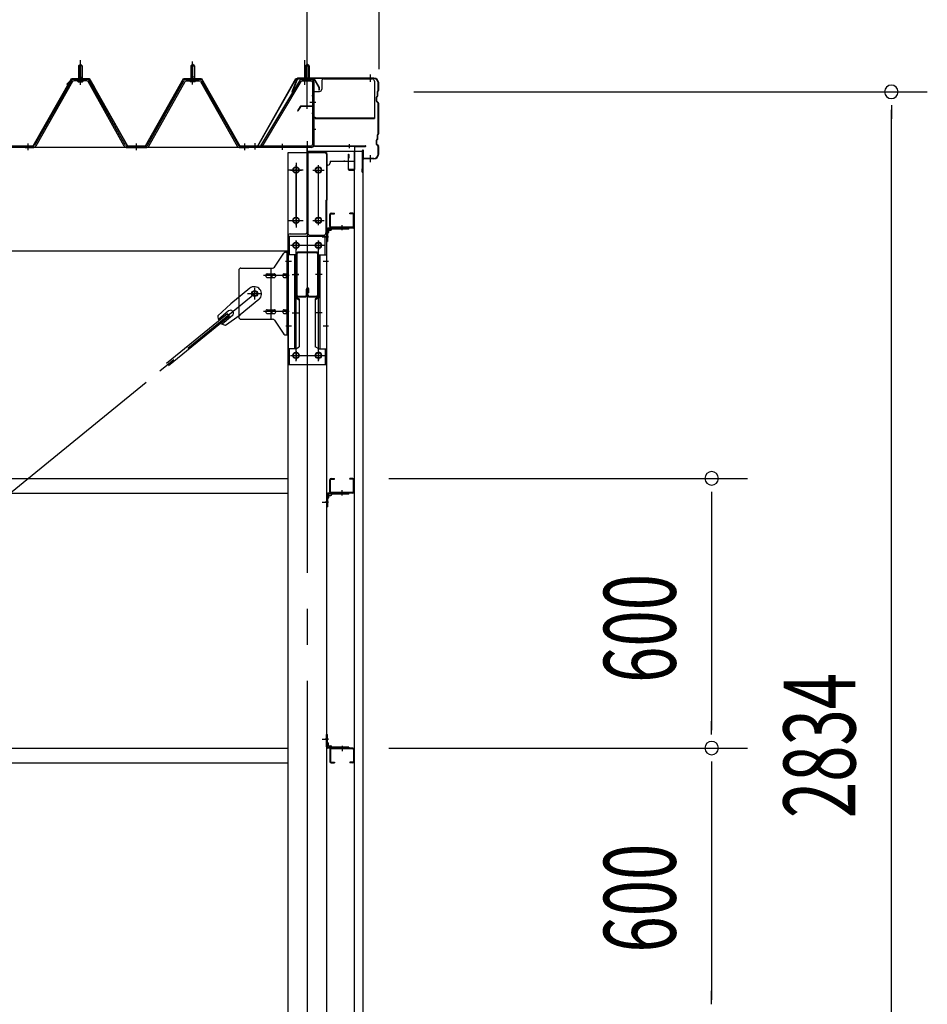
# Model space of a CAD drawing. Extents: x 868 to 32764, y 362 to 22484.
# Drawn here: x 20103 to 22123, y 17076 to 19267 of the extents above; entities that cross this region are included whole.
import ezdxf

# ---------------------------------------------------------------- set-up
doc = ezdxf.new("R2010")
doc.units = 0
doc.header["$LTSCALE"] = 80
doc.header["$MEASUREMENT"] = 0
for name, pattern in [('1PL-M', [15, 12, -1, 1, -1]), ('1PL-S', [4, 2.5, -0.5, 0.5, -0.5]), ('1PL-SL', [6.5, 5, -0.5, 0.5, -0.5]), ('HIDE-M', [2, 1, -1])]:
    doc.linetypes.add(name, pattern=pattern)
for name, color, linetype in [('SUNPOU', 4, 'CONTINUOUS'), ('ケラバ', 3, 'CONTINUOUS'), ('ケラバ穴隠し金具', 2, 'CONTINUOUS'), ('パネル受フレ-ム', 1, 'CONTINUOUS'), ('ブレ-ス', 3, 'CONTINUOUS'), ('ブレ-ス取付金物', 2, 'CONTINUOUS'), ('ヨドル-フ88', 2, 'CONTINUOUS'), ('上枠', 3, 'CONTINUOUS'), ('壁', 3, 'CONTINUOUS'), ('後柱', 3, 'CONTINUOUS'), ('後桁', 3, 'CONTINUOUS'), ('梁', 3, 'CONTINUOUS'), ('梁取付金具', 2, 'CONTINUOUS'), ('端桁金具', 1, 'CONTINUOUS'), ('胴縁', 1, 'CONTINUOUS'), ('胴縁金具', 2, 'CONTINUOUS')]:
    doc.layers.add(name, color=color, linetype=linetype)
doc.styles.add('00', font='ROMANS', dxfattribs={"width": 0.666667, "bigfont": 'BIGFONT'})

msp = doc.modelspace()

# ---------------------------------------------------------------- linework, layer by layer
at = {"layer": 'SUNPOU'}
for p, q in [((20742.8, 19076.2), (20742.8, 20037.1)), ((20742.8, 19076.2), (20742.8, 20037.1)), ((20902.8, 19156.2), (20902.8, 20037.1)), ((20979.8, 19106.2), (22122.8, 19106.2)), ((22042.8, 19076.2), (22042.8, 19046.2)), ((22042.8, 16321.2), (22042.8, 19066.2)), ((20924.3, 18246.2), (21722.8, 18246.2)), ((21642.8, 18216.2), (21642.8, 18186.2)), ((21642.8, 18206.2), (21642.8, 17686.2)), ((21642.8, 17676.2), (21642.8, 17706.2)), ((20924.3, 17646.2), (21722.8, 17646.2)), ((20924.3, 17646.2), (21722.8, 17646.2)), ((21642.8, 17616.2), (21642.8, 17586.2)), ((21642.8, 17606.2), (21642.8, 17086.2)), ((21642.8, 17076.2), (21642.8, 17106.2))]:
    msp.add_line(p, q, dxfattribs=at)
for centre, start, end in [((22042.8, 19106.2), 90, 270), ((22042.8, 19106.2), 270, 90), ((21642.8, 18246.2), 90, 270), ((21642.8, 18246.2), 270, 90), ((21642.8, 17646.2), 90, 270), ((21642.8, 17646.2), 90, 270), ((21642.8, 17646.2), 270, 90), ((21642.8, 17646.2), 270, 90)]:
    msp.add_arc(centre, 15, start, end, dxfattribs=at)
at = {"layer": 'ケラバ', "color": 6, "linetype": '1PL-M'}
for p, q in [((20883.8, 19128.4), (20883.8, 19144.4)), ((20742.8, 19127.7), (20742.8, 19143.7)), ((20883.8, 18949.4), (20883.8, 18965.4))]:
    msp.add_line(p, q, dxfattribs=at)
at = {"layer": 'ケラバ'}
for p, q in [((20720.3, 19135.7), (20708.3, 19105.9)), ((20721.2, 19135.3), (20709.2, 19105.6)), ((20890.8, 19136.9), (20722.2, 19136.9)), ((20890.8, 19135.9), (20722.2, 19135.9)), ((20900.8, 19109.8), (20900.8, 19125.9)), ((20901.8, 19109.8), (20901.8, 19125.9)), ((20708.3, 19105.9), (20709.2, 19105.6)), ((20898.8, 19097.8), (20898.8, 19106.5)), ((20900.5, 19109), (20899.4, 19107.9)), ((20899.8, 19097.8), (20899.8, 19106.5)), ((20901.2, 19108.3), (20900.1, 19107.2)), ((20896.8, 19085.3), (20896.8, 19094.5)), ((20898.5, 19097), (20897.4, 19095.9)), ((20897.4, 19083.9), (20900.5, 19080.8)), ((20897.8, 19085.3), (20897.8, 19094.5)), ((20899.2, 19096.3), (20898.1, 19095.2)), ((20898.1, 19084.6), (20901.2, 19081.5)), ((20900.8, 19013.8), (20900.8, 19080.1)), ((20901.8, 19013.8), (20901.8, 19080.1)), ((20900.5, 19013), (20899.4, 19011.9)), ((20896.8, 18989.3), (20896.8, 18998.5)), ((20898.5, 19001), (20897.4, 18999.9)), ((20897.8, 18989.3), (20897.8, 18998.5)), ((20899.2, 19000.3), (20898.1, 18999.2)), ((20898.8, 19001.8), (20898.8, 19010.5)), ((20899.8, 19001.8), (20899.8, 19010.5)), ((20901.2, 19012.3), (20900.1, 19011.2)), ((20865.8, 18927.9), (20865.8, 18975.9)), ((20866.8, 18927.9), (20866.8, 18975.9)), ((20867.8, 18958.9), (20867.8, 18975.9)), ((20897.4, 18987.9), (20900.5, 18984.8)), ((20898.1, 18988.6), (20901.2, 18985.5)), ((20900.8, 18967.9), (20900.8, 18984.1)), ((20901.8, 18967.9), (20901.8, 18984.1)), ((20890.8, 18957.9), (20868.8, 18957.9)), ((20890.8, 18956.9), (20868.8, 18956.9)), ((20865.8, 18934.9), (20864.8, 18934.9)), ((20864.8, 18927.9), (20864.8, 18934.9))]:
    msp.add_line(p, q, dxfattribs=at)
for centre, radius, start, end in [((20722.2, 19134.9), 2, 90, 158.0394), ((20722.2, 19134.9), 1, 90, 158.0394), ((20890.8, 19125.9), 11, 0, 90), ((20890.8, 19125.9), 10, 0, 90), ((20900.8, 19106.5), 2, 135, 180), ((20900.8, 19106.5), 1, 135, 180), ((20899.8, 19109.8), 1, 315, 0), ((20899.8, 19109.8), 2, 315, 0), ((20898.8, 19094.5), 2, 135, 180), ((20898.8, 19085.3), 2, 180, 225), ((20898.8, 19094.5), 1, 135, 180), ((20898.8, 19085.3), 1, 180, 225), ((20897.8, 19097.8), 1, 315, 0), ((20897.8, 19097.8), 2, 315, 0), ((20899.8, 19080.1), 1, 0, 45), ((20899.8, 19080.1), 2, 0, 45), ((20899.8, 19013.8), 1, 315, 0), ((20899.8, 19013.8), 2, 315, 0), ((20898.8, 18998.5), 2, 135, 180), ((20898.8, 18998.5), 1, 135, 180), ((20897.8, 19001.8), 1, 315, 0), ((20900.8, 19010.5), 2, 135, 180), ((20897.8, 19001.8), 2, 315, 0), ((20900.8, 19010.5), 1, 135, 180), ((20866.8, 18975.9), 1, 0, 180), ((20898.8, 18989.3), 2, 180, 225), ((20898.8, 18989.3), 1, 180, 225), ((20899.8, 18984.1), 1, 0, 45), ((20899.8, 18984.1), 2, 0, 45), ((20868.8, 18958.9), 2, 180, 270), ((20868.8, 18958.9), 1, 180, 270), ((20890.8, 18967.9), 11, 270, 0), ((20890.8, 18967.9), 10, 270, 0), ((20865.8, 18927.9), 1, 180, 0)]:
    msp.add_arc(centre, radius, start, end, dxfattribs=at)
at = {"layer": 'ケラバ穴隠し金具'}
for p, q in [((20775.2, 19129.9), (20775.2, 19111.9)), ((20780.2, 19134.9), (20887.2, 19134.9)), ((20892.2, 19129.9), (20892.2, 19046.9)), ((20755.2, 19106.9), (20770.2, 19106.9)), ((20755.2, 19106.9), (20755.2, 19049.9)), ((20756.8, 19106.9), (20756.8, 19049.9)), ((20755.2, 19049.9), (20760.2, 19049.9)), ((20760.2, 19049.9), (20760.2, 19046.9)), ((20760.2, 19048.5), (20892.2, 19048.5)), ((20760.2, 19046.9), (20892.2, 19046.9))]:
    msp.add_line(p, q, dxfattribs=at)
at = {"layer": 'ケラバ穴隠し金具', "color": 6, "linetype": '1PL-S'}
for p, q in [((20759.3, 19096.9), (20752.7, 19096.9)), ((20752.7, 19058.9), (20759.3, 19058.9))]:
    msp.add_line(p, q, dxfattribs=at)
at = {"layer": 'ケラバ穴隠し金具'}
for centre, start, end in [((20780.2, 19129.9), 90, 180), ((20887.2, 19129.9), 0, 90), ((20770.2, 19111.9), 270, 0)]:
    msp.add_arc(centre, 5, start, end, dxfattribs=at)
at = {"layer": 'パネル受フレ-ム'}
for p, q in [((20233.8, 19163.7), (20237.8, 19167.7)), ((20237.8, 19167.7), (20241.8, 19163.7)), ((20487.8, 19167.7), (20483.8, 19163.7)), ((20491.8, 19163.7), (20487.8, 19167.7)), ((20742.8, 19167.7), (20738.8, 19163.7)), ((20746.8, 19163.7), (20742.8, 19167.7)), ((20241.8, 19163.7), (20233.8, 19163.7)), ((20233.8, 19163.7), (20233.8, 19138.7)), ((20241.8, 19163.7), (20241.8, 19138.7)), ((20483.8, 19163.7), (20483.8, 19138.7)), ((20483.8, 19163.7), (20491.8, 19163.7)), ((20491.8, 19163.7), (20491.8, 19138.7)), ((20738.8, 19163.7), (20738.8, 19133.7)), ((20738.8, 19163.7), (20746.8, 19163.7)), ((20746.8, 19163.7), (20746.8, 19133.7)), ((20218, 19130.5), (20135.7, 18987)), ((20220.7, 19128.9), (20138.5, 18985.4)), ((20252.1, 19133.7), (20223.5, 19133.7)), ((20252.1, 19130.5), (20223.5, 19130.5)), ((20231.9, 19133.7), (20231.9, 19134.7)), ((20231.9, 19134.7), (20243.7, 19134.7)), ((20232.8, 19128.5), (20242.8, 19128.5)), ((20233.6, 19138.7), (20233.6, 19134.7)), ((20233.6, 19138.7), (20242.1, 19138.7)), ((20242.1, 19138.7), (20242.1, 19134.7)), ((20243.7, 19134.7), (20243.7, 19133.7)), ((20335.6, 18985.5), (20254.9, 19128.9)), ((20338.4, 18987.1), (20257.7, 19130.5)), ((20387.2, 18987.1), (20468, 19130.5)), ((20390, 18985.5), (20470.8, 19128.9)), ((20473.6, 19133.7), (20502.1, 19133.7)), ((20473.6, 19130.5), (20502.1, 19130.5)), ((20493.7, 19134.7), (20481.9, 19134.7)), ((20481.9, 19134.7), (20481.9, 19133.7)), ((20492.8, 19128.5), (20482.8, 19128.5)), ((20492.1, 19138.7), (20483.6, 19138.7)), ((20483.6, 19138.7), (20483.6, 19134.7)), ((20492.1, 19138.7), (20492.1, 19134.7)), ((20493.7, 19133.7), (20493.7, 19134.7)), ((20504.9, 19128.9), (20587.1, 18985.4)), ((20507.7, 19130.5), (20589.9, 18987)), ((20725.9, 19130.6), (20638.8, 18985.9)), ((20728.7, 19129), (20642.2, 18985.4)), ((20731.4, 19133.7), (20751.4, 19133.7)), ((20731.4, 19130.5), (20751.4, 19130.5)), ((20737.8, 19129.5), (20736.8, 19130.5)), ((20747.8, 19129.5), (20737.8, 19129.5)), ((20747.8, 19129.5), (20748.8, 19130.5)), ((20754.6, 19127.3), (20754.6, 18988.6)), ((20757.8, 19127.3), (20757.8, 18988.6)), ((20102.8, 18982.2), (20102.8, 18985.4)), ((20102.8, 18982.2), (20102.8, 18985.4)), ((20112.8, 18982.2), (20112.8, 18985.4)), ((20133, 18985.4), (20112.8, 18985.4)), ((20133, 18982.2), (20112.8, 18982.2)), ((20114.8, 18982.2), (20133.8, 18982.2)), ((20341.2, 18985.4), (20384.4, 18985.4)), ((20341.2, 18982.2), (20384.4, 18982.2)), ((20592.7, 18985.4), (20612.8, 18985.4)), ((20592.7, 18982.2), (20612.8, 18982.2)), ((20612.8, 18982.2), (20612.8, 18985.4)), ((20612.8, 18982.2), (20612.8, 18985.4)), ((20618.8, 18985.4), (20618.8, 18982.2)), ((20751.4, 18985.4), (20618.8, 18985.4)), ((20751.4, 18982.2), (20618.8, 18982.2)), ((20642.2, 18985.4), (20638.8, 18985.9))]:
    msp.add_line(p, q, dxfattribs=at)
at = {"layer": 'パネル受フレ-ム', "color": 6, "linetype": '1PL-SL'}
for p, q in [((20237.8, 19121.6), (20237.8, 19176.3)), ((20737.5, 19121.6), (20737.5, 19176.3)), ((20742.8, 19121.6), (20742.8, 19176.3)), ((20748.2, 19082.9), (20762.2, 19082.9)), ((20626.8, 18977.8), (20626.8, 18991.8)), ((20687.8, 18976.8), (20687.8, 18990.8))]:
    msp.add_line(p, q, dxfattribs=at)
at = {"layer": 'パネル受フレ-ム', "color": 6, "linetype": '1PL-M'}
for p, q in [((20237.8, 19122.2), (20237.8, 19173.7)), ((20487.8, 19122.2), (20487.8, 19173.7)), ((20121.8, 18976.2), (20121.8, 18991.4)), ((20362.8, 18976.2), (20362.8, 18991.4)), ((20603.8, 18976.2), (20603.8, 18991.4))]:
    msp.add_line(p, q, dxfattribs=at)
at = {"layer": 'パネル受フレ-ム', "color": 6}
for p, q in [((20234.8, 19163.7), (20234.5, 19164.4)), ((20234.8, 19163.7), (20234.8, 19138.7)), ((20240.8, 19163.7), (20241.2, 19164.4)), ((20240.8, 19163.7), (20240.8, 19138.7)), ((20484.8, 19163.7), (20484.5, 19164.4)), ((20484.8, 19163.7), (20484.8, 19138.7)), ((20490.8, 19163.7), (20491.2, 19164.4)), ((20490.8, 19163.7), (20490.8, 19138.7)), ((20739.8, 19163.7), (20739.8, 19133.7)), ((20745.8, 19163.7), (20745.8, 19133.7))]:
    msp.add_line(p, q, dxfattribs=at)
at = {"layer": 'パネル受フレ-ム', "color": 6, "linetype": 'HIDE-M'}
for p, q in [((20117.8, 18982.2), (20117.8, 18985.4)), ((20125.8, 18982.2), (20125.8, 18985.4)), ((20358.8, 18982.2), (20358.8, 18985.4)), ((20366.8, 18982.2), (20366.8, 18985.4)), ((20599.8, 18982.2), (20599.8, 18985.4)), ((20607.8, 18982.2), (20607.8, 18985.4))]:
    msp.add_line(p, q, dxfattribs=at)
at = {"layer": 'パネル受フレ-ム'}
for centre, radius, start, end in [((20223.5, 19127.3), 6.4, 90, 150.1803), ((20223.5, 19127.3), 3.2, 90, 150.1803), ((20232.8, 19129.5), 1, 90, 270), ((20242.8, 19129.5), 1, 270, 90), ((20252.1, 19127.3), 6.4, 29.3816, 90), ((20252.1, 19127.3), 3.2, 29.3816, 90), ((20473.6, 19127.3), 6.4, 90, 150.6184), ((20473.6, 19127.3), 3.2, 90, 150.6184), ((20482.8, 19129.5), 1, 90, 270), ((20492.8, 19129.5), 1, 270, 90), ((20502.1, 19127.3), 6.4, 29.8197, 90), ((20502.1, 19127.3), 3.2, 29.8197, 90), ((20731.4, 19127.3), 6.4, 90, 148.9443), ((20731.4, 19127.3), 3.2, 90, 148.9443), ((20751.4, 19127.3), 6.4, 0, 90), ((20751.4, 19127.3), 3.2, 0, 90), ((20133, 18988.6), 3.2, 270, 330.1803), ((20133, 18988.6), 6.4, 270, 330.1803), ((20341.2, 18988.6), 6.4, 209.3816, 270), ((20341.2, 18988.6), 3.2, 209.3816, 270), ((20384.4, 18988.6), 3.2, 270, 330.6184), ((20384.4, 18988.6), 6.4, 270, 330.6184), ((20592.7, 18988.6), 6.4, 209.8197, 270), ((20592.7, 18988.6), 3.2, 209.8197, 270), ((20751.4, 18988.6), 3.2, 270, 0), ((20751.4, 18988.6), 6.4, 270, 0)]:
    msp.add_arc(centre, radius, start, end, dxfattribs=at)
at = {"layer": 'ブレ-ス'}
for p, q in [((20614.9, 18669), (20573.1, 18634.8)), ((20635.1, 18644.2), (20593.3, 18610.1)), ((20543.8, 18607.6), (20573.1, 18634.8)), ((20567.9, 18618.6), (20545, 18599.9)), ((20565.5, 18612.5), (20429.9, 18501.9)), ((20569.9, 18607.1), (20434.3, 18496.5)), ((20576.4, 18608.2), (20553.5, 18589.5)), ((20560.7, 18586.9), (20593.3, 18610.1)), ((20569.9, 18607.1), (20565.5, 18612.5))]:
    msp.add_line(p, q, dxfattribs=at)
at = {"layer": 'ブレ-ス', "color": 6, "linetype": '1PL-SL'}
msp.add_line((18059.8, 16563.2), (20625.8, 18657.2), dxfattribs=at)
at = {"layer": 'ブレ-ス'}
msp.add_circle((20625.8, 18657.2), 5.5, dxfattribs=at)
for centre, radius, start, end in [((20625, 18656.6), 16, 309.2168, 129.2168), ((20572.1, 18613.4), 6.7, 309.2168, 129.2168), ((20563.8, 18606.6), 20, 177.3811, 209.1381), ((20563.8, 18606.6), 20, 229.2954, 261.0524)]:
    msp.add_arc(centre, radius, start, end, dxfattribs=at)
at = {"layer": 'ブレ-ス取付金物'}
for p, q in [((20669.8, 18716.4), (20690.8, 18747.1)), ((20694.9, 18749.2), (20700.3, 18749.2)), ((20698, 18565.2), (20698, 18749.2)), ((20700.3, 18565.2), (20700.3, 18749.2)), ((20590.3, 18709.2), (20590.3, 18605.2)), ((20595.3, 18714.2), (20665.7, 18714.2)), ((20662.6, 18600.2), (20662.6, 18714.2)), ((20698, 18709.2), (20700.3, 18709.2)), ((20653.8, 18701.2), (20662.6, 18701.2)), ((20653.8, 18693.2), (20662.6, 18693.2)), ((20663.6, 18701.2), (20670.1, 18701.2)), ((20663.6, 18693.2), (20670.1, 18693.2)), ((20691.5, 18701.2), (20698, 18701.2)), ((20691.5, 18693.2), (20698, 18693.2)), ((20653.8, 18621.2), (20662.6, 18621.2)), ((20663.6, 18621.2), (20670.1, 18621.2)), ((20691.5, 18621.2), (20698, 18621.2)), ((20595.3, 18600.2), (20665.7, 18600.2)), ((20653.8, 18613.2), (20662.6, 18613.2)), ((20663.6, 18613.2), (20670.1, 18613.2)), ((20669.8, 18598.1), (20690.8, 18567.4)), ((20691.5, 18613.2), (20698, 18613.2)), ((20698, 18605.2), (20700.3, 18605.2)), ((20694.9, 18565.2), (20700.3, 18565.2))]:
    msp.add_line(p, q, dxfattribs=at)
at = {"layer": 'ブレ-ス取付金物', "color": 6, "linetype": '1PL-SL'}
for p, q in [((20694.2, 18729.2), (20705.4, 18729.2)), ((20702.8, 18697.2), (20645.4, 18697.2)), ((20625.8, 18644.3), (20625.8, 18670.2)), ((20609.8, 18657.2), (20641.6, 18657.2)), ((20702.8, 18617.2), (20645.4, 18617.2)), ((20695.3, 18585.2), (20704.3, 18585.2))]:
    msp.add_line(p, q, dxfattribs=at)
at = {"layer": 'ブレ-ス取付金物'}
msp.add_circle((20625.8, 18657.2), 6.5, dxfattribs=at)
for centre, radius, start, end in [((20694.9, 18744.2), 5, 90, 145.561), ((20694.9, 18744.2), 5, 90, 145.561), ((20595.3, 18709.2), 5, 90, 180), ((20665.7, 18719.2), 5, 270, 325.561), ((20654.9, 18697.2), 4.56, 160.0776, 180), ((20654.9, 18697.2), 4.56, 180, 199.9224), ((20654.4, 18697.4), 4.01, 138.8141, 160.0776), ((20654.4, 18697), 4.01, 199.9224, 221.1859), ((20654, 18697.7), 3.57, 115.3323, 138.8141), ((20654, 18696.7), 3.57, 221.1859, 244.6677), ((20653.8, 18698.1), 3.07, 90, 115.3323), ((20653.8, 18696.3), 3.07, 244.6677, 270), ((20662.6, 18699.6), 1.61, 56.4659, 90), ((20662.6, 18694.8), 1.61, 270, 303.5341), ((20661.9, 18698.5), 2.98, 32.0054, 56.4659), ((20661.9, 18696), 2.98, 303.5341, 327.9946), ((20660.6, 18697.7), 4.4, 14.5143, 32.0054), ((20660.6, 18696.7), 4.4, 327.9946, 345.4857), ((20658.7, 18697.2), 6.38, 360, 14.5143), ((20658.7, 18697.2), 6.38, 345.4857, 0), ((20670.1, 18699.6), 1.61, 56.4659, 90), ((20670.1, 18694.8), 1.61, 270, 303.5341), ((20669.4, 18698.5), 2.98, 32.0054, 56.4659), ((20669.4, 18696), 2.98, 303.5341, 327.9946), ((20668.1, 18697.7), 4.4, 14.5143, 32.0054), ((20668.1, 18696.7), 4.4, 327.9946, 345.4857), ((20666.2, 18697.2), 6.38, 360, 14.5143), ((20666.2, 18697.2), 6.38, 345.4857, 0), ((20692.6, 18697.2), 4.56, 160.0776, 180), ((20692.6, 18697.2), 4.56, 180, 199.9224), ((20692.1, 18697.4), 4.01, 138.8141, 160.0776), ((20692.1, 18697), 4.01, 199.9224, 221.1859), ((20691.7, 18697.7), 3.57, 115.3323, 138.8141), ((20691.7, 18696.7), 3.57, 221.1859, 244.6677), ((20691.5, 18698.1), 3.07, 90, 115.3323), ((20691.5, 18696.3), 3.07, 244.6677, 270), ((20701.9, 18697.2), 6.38, 165.4857, 180), ((20701.9, 18697.2), 6.38, 180, 194.5143), ((20700, 18697.7), 4.4, 147.9946, 165.4857), ((20700, 18696.7), 4.4, 194.5143, 212.0054), ((20698.8, 18698.5), 2.98, 123.5341, 147.9946), ((20698.8, 18696), 2.98, 212.0054, 236.4659), ((20698, 18699.6), 1.61, 90, 123.5341), ((20698, 18694.8), 1.61, 236.4659, 270), ((20654.9, 18617.2), 4.56, 160.0776, 180), ((20654.4, 18617.4), 4.01, 138.8141, 160.0776), ((20654, 18617.7), 3.57, 115.3323, 138.8141), ((20653.8, 18618.1), 3.07, 90, 115.3323), ((20662.6, 18619.6), 1.61, 56.4659, 90), ((20661.9, 18618.5), 2.98, 32.0054, 56.4659), ((20660.6, 18617.7), 4.4, 14.5143, 32.0054), ((20658.7, 18617.2), 6.38, 0, 14.5143), ((20670.1, 18619.6), 1.61, 56.4659, 90), ((20669.4, 18618.5), 2.98, 32.0054, 56.4659), ((20668.1, 18617.7), 4.4, 14.5143, 32.0054), ((20666.2, 18617.2), 6.38, 0, 14.5143), ((20692.6, 18617.2), 4.56, 160.0776, 180), ((20692.1, 18617.4), 4.01, 138.8141, 160.0776), ((20691.7, 18617.7), 3.57, 115.3323, 138.8141), ((20691.5, 18618.1), 3.07, 90, 115.3323), ((20701.9, 18617.2), 6.38, 165.4857, 180), ((20700, 18617.7), 4.4, 147.9946, 165.4857), ((20698.8, 18618.5), 2.98, 123.5341, 147.9946), ((20698, 18619.6), 1.61, 90, 123.5341), ((20595.3, 18605.2), 5, 180, 270), ((20654.9, 18617.2), 4.56, 180, 199.9224), ((20654.4, 18617), 4.01, 199.9224, 221.1859), ((20654, 18616.7), 3.57, 221.1859, 244.6677), ((20653.8, 18616.3), 3.07, 244.6677, 270), ((20662.6, 18614.8), 1.61, 270, 303.5341), ((20661.9, 18616), 2.98, 303.5341, 327.9946), ((20660.6, 18616.7), 4.4, 327.9946, 345.4857), ((20658.7, 18617.2), 6.38, 345.4857, 0), ((20665.7, 18595.2), 5, 34.439, 90), ((20670.1, 18614.8), 1.61, 270, 303.5341), ((20669.4, 18616), 2.98, 303.5341, 327.9946), ((20668.1, 18616.7), 4.4, 327.9946, 345.4857), ((20666.2, 18617.2), 6.38, 345.4857, 0), ((20692.6, 18617.2), 4.56, 180, 199.9224), ((20692.1, 18617), 4.01, 199.9224, 221.1859), ((20691.7, 18616.7), 3.57, 221.1859, 244.6677), ((20691.5, 18616.3), 3.07, 244.6677, 270), ((20701.9, 18617.2), 6.38, 180, 194.5143), ((20700, 18616.7), 4.4, 194.5143, 212.0054), ((20698.8, 18616), 2.98, 212.0054, 236.4659), ((20698, 18614.8), 1.61, 236.4659, 270), ((20694.9, 18570.2), 5, 214.439, 270)]:
    msp.add_arc(centre, radius, start, end, dxfattribs=at)
at = {"layer": 'ヨドル-フ88'}
for p, q in [((20132.8, 18985.9), (20217.8, 19135.9)), ((20133.1, 18985.4), (20218.1, 19135.4)), ((20208.1, 19122.9), (20220.1, 19134.9)), ((20208.4, 19122.5), (20208.1, 19122.9)), ((20208.4, 19122.5), (20220.3, 19134.4)), ((20217.8, 19135.9), (20257.8, 19135.9)), ((20218.1, 19135.4), (20257.5, 19135.4)), ((20220.1, 19134.9), (20255.1, 19134.9)), ((20220.3, 19134.4), (20254.9, 19134.4)), ((20254.9, 19134.4), (20262.6, 19125.9)), ((20255.1, 19134.9), (20263.1, 19126.2)), ((20257.5, 19135.4), (20268.8, 19115.9)), ((20257.8, 19135.9), (20269.3, 19116)), ((20262.6, 19125.9), (20342.5, 18985.4)), ((20263.1, 19126.2), (20342.8, 18985.9)), ((20382.8, 18985.9), (20467.5, 19135.9)), ((20383.1, 18985.4), (20467.8, 19135.4)), ((20467.5, 19135.9), (20507.5, 19135.9)), ((20467.8, 19135.4), (20507.2, 19135.4)), ((20507.2, 19135.4), (20592.2, 18985.4)), ((20507.5, 19135.9), (20592.5, 18985.9)), ((20632.5, 18985.9), (20717.5, 19135.9)), ((20632.8, 18985.4), (20717.8, 19135.4)), ((20717.5, 19135.9), (20757.5, 19135.9)), ((20717.8, 19135.4), (20757.2, 19135.4)), ((20757.2, 19135.4), (20768.5, 19115.9)), ((20757.5, 19135.9), (20769, 19116)), ((20268.8, 19115.9), (20268.8, 19110)), ((20269.3, 19110), (20268.8, 19110)), ((20269.3, 19116), (20269.3, 19110)), ((20768.5, 19115.9), (20768.5, 19110)), ((20769, 19110), (20768.5, 19110)), ((20769, 19116), (20769, 19110)), ((20082.2, 18985.4), (20133.1, 18985.4)), ((20082.5, 18985.9), (20132.8, 18985.9)), ((20342.5, 18985.4), (20383.1, 18985.4)), ((20342.8, 18985.9), (20382.8, 18985.9)), ((20592.2, 18985.4), (20632.8, 18985.4)), ((20592.5, 18985.9), (20632.5, 18985.9))]:
    msp.add_line(p, q, dxfattribs=at)
at = {"layer": '上枠', "color": 6, "linetype": '1PL-M'}
for p, q in [((20742.8, 19068.2), (20742.8, 19079.2)), ((20761.7, 19022.2), (20753.4, 19022.2)), ((20835.8, 18989.5), (20835.8, 18981))]:
    msp.add_line(p, q, dxfattribs=at)
at = {"layer": '上枠'}
for p, q in [((20727.2, 19073.4), (20720.8, 19064.2)), ((20720.8, 19064.2), (20721.6, 19063.7)), ((20728, 19072.8), (20721.6, 19063.7)), ((20755.8, 19074.2), (20728.9, 19074.2)), ((20755.8, 19073.2), (20728.9, 19073.2)), ((20756.8, 19072.2), (20756.8, 18987.2)), ((20757.8, 19072.2), (20757.8, 18987.2)), ((20758.8, 18986.2), (20871.8, 18986.2)), ((20758.8, 18985.2), (20871.8, 18985.2)), ((20847.8, 18983.2), (20847.8, 18934.2)), ((20848.8, 18934.2), (20848.8, 18983.2)), ((20849.8, 18984.2), (20871.8, 18984.2)), ((20833.8, 18966.2), (20833.8, 18934.2)), ((20834.8, 18934.2), (20834.8, 18966.2)), ((20834.8, 18959.2), (20835.8, 18959.2)), ((20835.8, 18959.2), (20835.8, 18966.2)), ((20846.8, 18933.2), (20835.8, 18933.2)), ((20835.8, 18932.2), (20846.8, 18932.2))]:
    msp.add_line(p, q, dxfattribs=at)
for centre, radius, start, end in [((20728.9, 19072.2), 2, 90, 145.008), ((20728.9, 19072.2), 1, 90, 145.008), ((20755.8, 19072.2), 2, 0, 90), ((20755.8, 19072.2), 1, 0, 90), ((20758.8, 18987.2), 2, 180, 270), ((20758.8, 18987.2), 1, 180, 270), ((20849.8, 18983.2), 2, 90, 180), ((20849.8, 18983.2), 1, 90, 180), ((20871.8, 18985.2), 1, 270, 90), ((20834.8, 18966.2), 1, 0, 180), ((20835.8, 18934.2), 2, 180, 270), ((20835.8, 18934.2), 1, 180, 270), ((20846.8, 18934.2), 1, 270, 0), ((20846.8, 18934.2), 2, 270, 0)]:
    msp.add_arc(centre, radius, start, end, dxfattribs=at)
at = {"layer": '上枠', "color": 0, "linetype": 'ByBlock'}
msp.add_point((20872.7, 18985.1), dxfattribs=at)
msp.add_point((20872.7, 18985.1), dxfattribs=at)
at = {"layer": '壁'}
for p, q in [((20867.3, 18973.2), (20847.3, 18973.2)), ((20847.3, 18973.2), (20847.3, 16285.2)), ((20867.3, 16285.2), (20867.3, 18973.2))]:
    msp.add_line(p, q, dxfattribs=at)
at = {"layer": '後柱', "color": 6, "linetype": '1PL-M'}
msp.add_line((20742.8, 18996.2), (20742.8, 16256.2), dxfattribs=at)
at = {"layer": '後柱'}
for p, q in [((20700.3, 16281.2), (20700.3, 18971.2)), ((20700.3, 18971.2), (20785.3, 18971.2)), ((20785.3, 18971.2), (20785.3, 16281.2)), ((20719.3, 18938.2), (20716.3, 18938.2)), ((20716.3, 18926.2), (20719.3, 18926.2)), ((20769.3, 18938.2), (20766.3, 18938.2)), ((20766.3, 18926.2), (20769.3, 18926.2)), ((20719.3, 18826.2), (20716.3, 18826.2)), ((20769.3, 18826.2), (20766.3, 18826.2)), ((20716.3, 18814.2), (20719.3, 18814.2)), ((20766.3, 18814.2), (20769.3, 18814.2)), ((20719.3, 18770.7), (20716.3, 18770.7)), ((20716.3, 18758.7), (20719.3, 18758.7)), ((20769.3, 18770.7), (20766.3, 18770.7)), ((20766.3, 18758.7), (20769.3, 18758.7)), ((20719.3, 18525.7), (20716.3, 18525.7)), ((20716.3, 18513.7), (20719.3, 18513.7)), ((20769.3, 18525.7), (20766.3, 18525.7)), ((20766.3, 18513.7), (20769.3, 18513.7))]:
    msp.add_line(p, q, dxfattribs=at)
at = {"layer": '後柱', "color": 6, "linetype": '1PL-SL'}
for p, q in [((20705.3, 18932.2), (20730.3, 18932.2)), ((20717.8, 18809.2), (20717.8, 18943.2)), ((20755.3, 18932.2), (20780.3, 18932.2)), ((20767.8, 18809.2), (20767.8, 18943.2)), ((20705.3, 18820.2), (20730.3, 18820.2)), ((20755.3, 18820.2), (20780.3, 18820.2)), ((20717.8, 18506.8), (20717.8, 18775.7)), ((20767.8, 18506.8), (20767.8, 18775.7)), ((20776.3, 18783.2), (20790.3, 18783.2)), ((20776.3, 18783.2), (20790.3, 18783.2)), ((20705.3, 18764.7), (20730.3, 18764.7)), ((20755.3, 18764.7), (20780.3, 18764.7)), ((20695.3, 18729.2), (20707.6, 18729.2)), ((20778, 18729.2), (20790.3, 18729.2)), ((20695.3, 18585.2), (20707.6, 18585.2)), ((20778, 18585.2), (20790.3, 18585.2)), ((20705.3, 18519.7), (20730.3, 18519.7)), ((20755.3, 18519.7), (20780.3, 18519.7)), ((20776.3, 18193.2), (20790.3, 18193.2)), ((20776.3, 18193.2), (20790.3, 18193.2)), ((20776.3, 17666.2), (20790.3, 17666.2)), ((20776.3, 17666.2), (20790.3, 17666.2))]:
    msp.add_line(p, q, dxfattribs=at)
at = {"layer": '後柱'}
for centre, start, end in [((20716.3, 18932.2), 90, 270), ((20719.3, 18932.2), 270, 90), ((20766.3, 18932.2), 90, 270), ((20769.3, 18932.2), 270, 90), ((20716.3, 18820.2), 90, 270), ((20719.3, 18820.2), 270, 90), ((20766.3, 18820.2), 90, 270), ((20769.3, 18820.2), 270, 90), ((20716.3, 18764.7), 90, 270), ((20719.3, 18764.7), 270, 90), ((20766.3, 18764.7), 90, 270), ((20769.3, 18764.7), 270, 90), ((20716.3, 18519.7), 90, 270), ((20719.3, 18519.7), 270, 90), ((20766.3, 18519.7), 90, 270), ((20769.3, 18519.7), 270, 90)]:
    msp.add_arc(centre, 6, start, end, dxfattribs=at)
at = {"layer": '後桁'}
for p, q in [((20742.8, 18982.2), (17942.8, 18982.2)), ((20742.8, 18795.2), (20742.8, 18982.2)), ((20742.8, 18795.2), (20742.8, 18982.2)), ((20699.8, 18785.2), (20699.8, 18752.2)), ((20699.8, 18785.2), (20699.8, 18752.2)), ((20704.8, 18790.2), (20737.8, 18790.2)), ((20704.8, 18790.2), (20737.8, 18790.2)), ((17985.8, 18752.2), (20699.8, 18752.2)), ((20699.8, 18757), (20699.8, 18752.2)), ((20699.8, 18757), (20699.8, 18752.2))]:
    msp.add_line(p, q, dxfattribs=at)
at = {"layer": '後桁', "color": 6, "linetype": '1PL-SL'}
for p, q in [((20717.8, 18948.2), (20717.8, 18804.2)), ((20717.8, 18948.2), (20717.8, 18804.2)), ((20733.8, 18932.2), (20701.8, 18932.2)), ((20733.8, 18932.2), (20701.8, 18932.2)), ((20701.8, 18820.2), (20733.8, 18820.2)), ((20701.8, 18820.2), (20733.8, 18820.2))]:
    msp.add_line(p, q, dxfattribs=at)
at = {"layer": '後桁'}
for centre in [(20717.8, 18932.2), (20717.8, 18932.2), (20717.8, 18820.2), (20717.8, 18820.2)]:
    msp.add_circle(centre, 6, dxfattribs=at)
for centre, start, end in [((20737.8, 18795.2), 270, 0), ((20737.8, 18795.2), 270, 0), ((20704.8, 18785.2), 90, 180), ((20704.8, 18785.2), 90, 180)]:
    msp.add_arc(centre, 5, start, end, dxfattribs=at)
at = {"layer": '梁'}
for p, q in [((20762.6, 18749.8), (20723, 18749.8)), ((20717.8, 18744.6), (20717.8, 18655)), ((20719.4, 18744.6), (20719.4, 18655)), ((20762.6, 18748.2), (20723, 18748.2)), ((20766.2, 18655), (20766.2, 18744.6)), ((20767.8, 18655), (20767.8, 18744.6)), ((20741.2, 18655), (20741.2, 18667.4)), ((20742.8, 18655), (20742.8, 18667.4)), ((20744.4, 18664.8), (20742.8, 18664.8)), ((20744.4, 18655), (20744.4, 18667.4)), ((20746, 18658.8), (20746, 18667.4)), ((20723, 18651.4), (20737.6, 18651.4)), ((20723, 18649.8), (20737.6, 18649.8)), ((20746, 18658.8), (20744.4, 18658.8)), ((20748, 18651.4), (20762.6, 18651.4)), ((20748, 18649.8), (20762.6, 18649.8))]:
    msp.add_line(p, q, dxfattribs=at)
at = {"layer": '梁', "color": 6, "linetype": '1PL-SL'}
for p, q in [((20724.4, 18699.8), (20712.8, 18699.8)), ((20772.8, 18699.8), (20761.2, 18699.8))]:
    msp.add_line(p, q, dxfattribs=at)
at = {"layer": '梁'}
for centre, radius, start, end in [((20723, 18744.6), 5.2, 90, 180), ((20723, 18744.6), 5.2, 90, 180), ((20762.6, 18744.6), 5.2, 0, 90), ((20723, 18744.6), 3.6, 90, 180), ((20762.6, 18744.6), 3.6, 0, 90), ((20743.6, 18667.4), 2.4, 0, 180), ((20743.6, 18667.4), 0.8, 0, 180), ((20723, 18655), 5.2, 180, 270), ((20723, 18655), 3.6, 180, 270), ((20737.6, 18655), 5.2, 270, 0), ((20737.6, 18655), 3.6, 270, 0), ((20748, 18655), 5.2, 180, 270), ((20748, 18655), 3.6, 180, 270), ((20762.6, 18655), 3.6, 270, 0), ((20762.6, 18655), 5.2, 270, 0)]:
    msp.add_arc(centre, radius, start, end, dxfattribs=at)
at = {"layer": '梁取付金具'}
for p, q in [((20700.3, 18784.7), (20700.3, 18499.7)), ((20700.3, 18784.7), (20785.3, 18784.7)), ((20702.6, 18784.7), (20702.6, 18743.7)), ((20783, 18743.7), (20783, 18784.5)), ((20785.3, 18784.7), (20785.3, 18499.7)), ((20717.1, 18743.7), (20700.3, 18743.7)), ((20714.8, 18743.7), (20714.8, 18534.7)), ((20717.1, 18743.7), (20717.1, 18649.7)), ((20768.5, 18743.7), (20768.5, 18649.7)), ((20768.5, 18743.7), (20785.3, 18743.7)), ((20770.8, 18743.7), (20770.8, 18534.7)), ((20714.8, 18649.7), (20717.1, 18649.7)), ((20714.8, 18649.7), (20717.1, 18649.7)), ((20714.8, 18648), (20717.1, 18648)), ((20717.1, 18649.7), (20724.8, 18645.3)), ((20717.1, 18648), (20724.8, 18643.5)), ((20724.8, 18645.3), (20724.8, 18539.2)), ((20768.5, 18649.7), (20760.8, 18645.3)), ((20768.5, 18648), (20760.8, 18643.5)), ((20760.8, 18645.3), (20760.8, 18539.2)), ((20770.8, 18649.7), (20768.5, 18649.7)), ((20770.8, 18649.7), (20768.5, 18649.7)), ((20770.8, 18648), (20768.5, 18648)), ((20717.1, 18534.7), (20700.3, 18534.7)), ((20702.6, 18534.7), (20702.6, 18499.7)), ((20717.1, 18534.7), (20724.8, 18539.2)), ((20768.5, 18534.7), (20760.8, 18539.2)), ((20768.5, 18534.7), (20785.3, 18534.7)), ((20783, 18534.7), (20783, 18499.7)), ((20700.3, 18499.7), (20785.3, 18499.7))]:
    msp.add_line(p, q, dxfattribs=at)
at = {"layer": '梁取付金具', "color": 6, "linetype": '1PL-SL'}
for p, q in [((20717.8, 18774.3), (20717.8, 18754.3)), ((20767.8, 18774.3), (20767.8, 18754.3)), ((20705.8, 18764.7), (20780, 18764.7)), ((20709.4, 18699.8), (20724.3, 18699.8)), ((20776.3, 18699.8), (20761.3, 18699.8)), ((20709.4, 18614.7), (20724.3, 18614.7)), ((20776.3, 18614.7), (20761.3, 18614.7)), ((20706, 18519.7), (20781.3, 18519.7)), ((20717.8, 18529.3), (20717.8, 18509.3)), ((20767.8, 18529.3), (20767.8, 18509.3))]:
    msp.add_line(p, q, dxfattribs=at)
at = {"layer": '梁取付金具'}
for centre in [(20717.8, 18764.7), (20767.8, 18764.7), (20717.8, 18519.7), (20767.8, 18519.7)]:
    msp.add_circle(centre, 6, dxfattribs=at)
at = {"layer": '端桁金具'}
for p, q in [((20743.8, 18973.2), (20743.8, 18792.2)), ((20848.8, 18973.2), (20743.8, 18973.2)), ((20784.3, 18973.2), (20784.3, 18968.2)), ((20848.8, 18952.2), (20848.8, 18973.2)), ((20786.3, 18968.2), (20784.3, 18968.2)), ((20786.3, 18968.2), (20786.3, 18865.2)), ((20793.8, 18952.2), (20848.8, 18952.2)), ((20793.8, 18952.2), (20793.8, 18948.2)), ((20824.8, 18953.2), (20824.8, 18952.2)), ((20788.8, 18943.2), (20786.3, 18943.2)), ((20784.3, 18865.2), (20786.3, 18865.2)), ((20784.3, 18865.2), (20784.3, 18792.2)), ((20748.8, 18787.2), (20779.3, 18787.2))]:
    msp.add_line(p, q, dxfattribs=at)
at = {"layer": '端桁金具', "color": 6, "linetype": '1PL-S'}
for p, q in [((20756.8, 18932.2), (20778.8, 18932.2)), ((20767.8, 18921.2), (20767.8, 18943.2)), ((20756.8, 18820.2), (20778.8, 18820.2)), ((20767.8, 18809.2), (20767.8, 18831.2))]:
    msp.add_line(p, q, dxfattribs=at)
at = {"layer": '端桁金具'}
for centre in [(20767.8, 18932.2), (20767.8, 18820.2)]:
    msp.add_circle(centre, 6, dxfattribs=at)
for centre, start, end in [((20788.8, 18948.2), 270, 0), ((20748.8, 18792.2), 180, 270), ((20779.3, 18792.2), 270, 0)]:
    msp.add_arc(centre, 5, start, end, dxfattribs=at)
at = {"layer": '胴縁'}
for p, q in [((20793.3, 18806.2), (20793.3, 18833.2)), ((20794.9, 18806.2), (20794.9, 18833.2)), ((20796.3, 18836.2), (20803.3, 18836.2)), ((20796.3, 18834.6), (20803.3, 18834.6)), ((20803.3, 18834.6), (20803.3, 18836.2)), ((20844.3, 18836.2), (20837.3, 18836.2)), ((20837.3, 18834.6), (20837.3, 18836.2)), ((20844.3, 18834.6), (20837.3, 18834.6)), ((20845.7, 18806.2), (20845.7, 18833.2)), ((20847.3, 18806.2), (20847.3, 18833.2)), ((20844.3, 18804.8), (20796.3, 18804.8)), ((20844.3, 18803.2), (20796.3, 18803.2)), ((17985.3, 18246.2), (20700.3, 18246.2)), ((20796.3, 18246.2), (20803.3, 18246.2)), ((20803.3, 18244.6), (20803.3, 18246.2)), ((20837.3, 18244.6), (20837.3, 18246.2)), ((20844.3, 18246.2), (20837.3, 18246.2)), ((20793.3, 18216.2), (20793.3, 18243.2)), ((20794.9, 18216.2), (20794.9, 18243.2)), ((20796.3, 18244.6), (20803.3, 18244.6)), ((20844.3, 18244.6), (20837.3, 18244.6)), ((20845.7, 18216.2), (20845.7, 18243.2)), ((20847.3, 18216.2), (20847.3, 18243.2)), ((17985.3, 18213.2), (20700.3, 18213.2)), ((20844.3, 18214.8), (20796.3, 18214.8)), ((20844.3, 18213.2), (20796.3, 18213.2)), ((17985.3, 17646.2), (20700.3, 17646.2)), ((20793.3, 17643.2), (20793.3, 17616.2)), ((20794.9, 17643.2), (20794.9, 17616.2)), ((20844.3, 17646.2), (20796.3, 17646.2)), ((20844.3, 17644.6), (20796.3, 17644.6)), ((20845.7, 17643.2), (20845.7, 17616.2)), ((20847.3, 17643.2), (20847.3, 17616.2)), ((17985.3, 17613.2), (20700.3, 17613.2)), ((20796.3, 17614.8), (20803.3, 17614.8)), ((20796.3, 17613.2), (20803.3, 17613.2)), ((20803.3, 17614.8), (20803.3, 17613.2)), ((20837.3, 17614.8), (20837.3, 17613.2)), ((20844.3, 17614.8), (20837.3, 17614.8)), ((20844.3, 17613.2), (20837.3, 17613.2))]:
    msp.add_line(p, q, dxfattribs=at)
at = {"layer": '胴縁', "color": 6, "linetype": '1PL-M'}
for p, q in [((20820.3, 18798.2), (20820.3, 18809.8)), ((20820.3, 18208.2), (20820.3, 18219.8)), ((20820.3, 17651.2), (20820.3, 17639.6))]:
    msp.add_line(p, q, dxfattribs=at)
at = {"layer": '胴縁'}
for centre, radius, start, end in [((20796.3, 18833.2), 3, 90, 180), ((20796.3, 18833.2), 1.4, 90, 180), ((20844.3, 18833.2), 3, 0, 90), ((20844.3, 18833.2), 1.4, 0, 90), ((20796.3, 18806.2), 3, 180, 270), ((20796.3, 18806.2), 1.4, 180, 270), ((20844.3, 18806.2), 3, 270, 0), ((20844.3, 18806.2), 1.4, 270, 0), ((20796.3, 18243.2), 3, 90, 180), ((20844.3, 18243.2), 3, 0, 90), ((20796.3, 18243.2), 1.4, 90, 180), ((20844.3, 18243.2), 1.4, 0, 90), ((20796.3, 18216.2), 3, 180, 270), ((20796.3, 18216.2), 1.4, 180, 270), ((20844.3, 18216.2), 1.4, 270, 0), ((20844.3, 18216.2), 3, 270, 0), ((20796.3, 17643.2), 3, 90, 180), ((20796.3, 17643.2), 1.4, 90, 180), ((20844.3, 17643.2), 3, 0, 90), ((20844.3, 17643.2), 1.4, 0, 90), ((20796.3, 17616.2), 3, 180, 270), ((20796.3, 17616.2), 1.4, 180, 270), ((20844.3, 17616.2), 1.4, 270, 0), ((20844.3, 17616.2), 3, 270, 0)]:
    msp.add_arc(centre, radius, start, end, dxfattribs=at)
at = {"layer": '胴縁金具'}
for p, q in [((20785.3, 18800.2), (20785.3, 18773.2)), ((20787.6, 18800.2), (20787.6, 18773.2)), ((20835.3, 18803.2), (20788.3, 18803.2)), ((20835.3, 18800.9), (20788.3, 18800.9)), ((20790.1, 18797.4), (20790.1, 18792.9)), ((20791.1, 18798.4), (20795.6, 18798.4)), ((20797.6, 18800.9), (20797.6, 18800.4)), ((20835.3, 18800.9), (20835.3, 18803.2)), ((20785.3, 18773.2), (20787.6, 18773.2)), ((20787.6, 18790.9), (20788.1, 18790.9)), ((20785.3, 18210.2), (20785.3, 18183.2)), ((20787.6, 18210.2), (20787.6, 18183.2)), ((20835.3, 18213.2), (20788.3, 18213.2)), ((20835.3, 18210.9), (20788.3, 18210.9)), ((20790.1, 18207.4), (20790.1, 18202.9)), ((20791.1, 18208.4), (20795.6, 18208.4)), ((20797.6, 18210.9), (20797.6, 18210.4)), ((20835.3, 18210.9), (20835.3, 18213.2)), ((20785.3, 18183.2), (20787.6, 18183.2)), ((20787.6, 18200.9), (20788.1, 18200.9)), ((20785.3, 17676.2), (20787.6, 17676.2)), ((20785.3, 17649.2), (20785.3, 17676.2)), ((20787.6, 17649.2), (20787.6, 17676.2)), ((20787.6, 17658.5), (20788.1, 17658.5)), ((20790.1, 17652), (20790.1, 17656.5)), ((20835.3, 17648.5), (20788.3, 17648.5)), ((20835.3, 17646.2), (20788.3, 17646.2)), ((20791.1, 17651), (20795.6, 17651)), ((20797.6, 17648.5), (20797.6, 17649)), ((20835.3, 17648.5), (20835.3, 17646.2))]:
    msp.add_line(p, q, dxfattribs=at)
at = {"layer": '胴縁金具', "color": 6, "linetype": '1PL-SL'}
for p, q in [((20820.3, 18798.4), (20820.3, 18805.7)), ((20790.1, 18783.2), (20782.8, 18783.2)), ((20820.3, 18208.4), (20820.3, 18215.7)), ((20790.1, 18193.2), (20782.8, 18193.2)), ((20790.1, 17666.2), (20782.8, 17666.2)), ((20820.3, 17651), (20820.3, 17643.7))]:
    msp.add_line(p, q, dxfattribs=at)
at = {"layer": '胴縁金具'}
for centre, radius, start, end in [((20788.3, 18800.2), 3, 90, 180), ((20788.3, 18800.2), 0.7, 90, 180), ((20791.1, 18797.4), 1, 90, 180), ((20795.6, 18800.4), 2, 270, 0), ((20788.1, 18792.9), 2, 270, 0), ((20788.3, 18210.2), 3, 90, 180), ((20788.3, 18210.2), 0.7, 90, 180), ((20788.1, 18202.9), 2, 270, 0), ((20791.1, 18207.4), 1, 90, 180), ((20795.6, 18210.4), 2, 270, 0), ((20788.1, 17656.5), 2, 0, 90), ((20788.3, 17649.2), 3, 180, 270), ((20788.3, 17649.2), 0.7, 180, 270), ((20791.1, 17652), 1, 180, 270), ((20795.6, 17649), 2, 0, 90)]:
    msp.add_arc(centre, radius, start, end, dxfattribs=at)

# ---------------------------------------------------------------- texts
at = {"layer": 'SUNPOU', "style": '00', "width": 0.666667}
for s, p in [('600', (21562.8, 17791.3)), ('2834', (21962.8, 17490.5)), ('600', (21562.8, 17191.3))]:
    msp.add_text(s, height=160, rotation=90, dxfattribs=at).set_placement(p)

doc.saveas('drawing.dxf')
